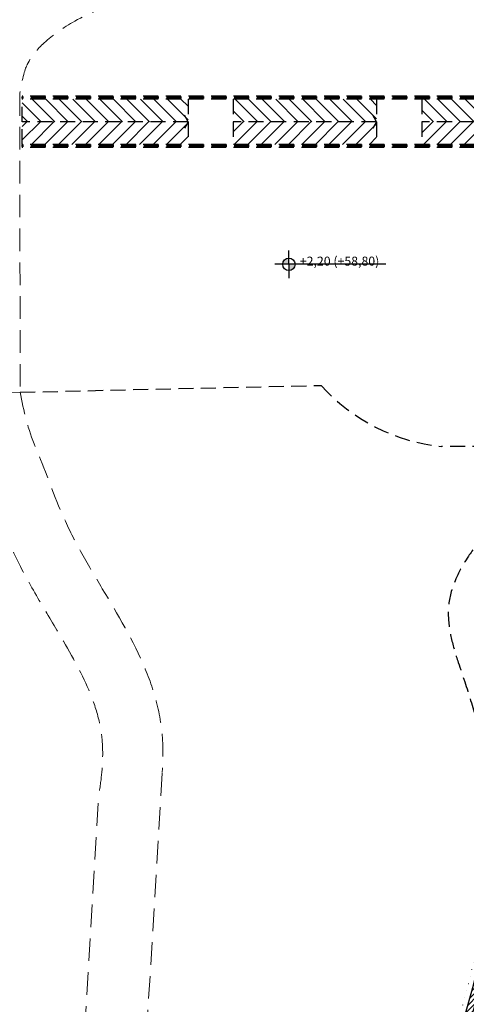
# Model space of a CAD drawing. Units: millimetres. Extents: x 464 to 698, y 301 to 467.
# Drawn here: x 516 to 531, y 353 to 385 of the extents above; entities that cross this region are included whole.
import ezdxf

# ---------------------------------------------------------------- set-up
doc = ezdxf.new("R2010")
doc.units = ezdxf.units.MM
doc.header["$MEASUREMENT"] = 0
doc.linetypes.add('HIDDEN', pattern=[0.375, 0.25, -0.125])
for name, color, linetype in [('Campitura', 161, 'Continuous'), ('Muratura', 5, 'Continuous'), ('Proiezioni', 161, 'Continuous'), ('Testo', 251, 'Continuous')]:
    doc.layers.add(name, color=color, linetype=linetype)
doc.layers.add('Percorso ginnico', color=252, linetype='Continuous', lineweight=18)
pattern_1 = [(225, (-112781.9072, 72043.13662), (0.224506403, -0.224506403), [])]
pattern_2 = [(135, (-112781.9072, 72043.13662), (-0.224506403, -0.224506403), [])]

msp = doc.modelspace()

# ---------------------------------------------------------------- hatches: boundary and pattern name
at = {"layer": 'Campitura', "linetype": 'Continuous'}
h = msp.add_hatch(dxfattribs=at)
h.set_pattern_fill('ANSI31', color=256, style=0)
edge = h.paths.add_edge_path()
edge.add_spline(control_points=[(532.648, 358.964), (532.231, 354.193), (530.155, 348.867), (529.075, 345.972), (528.018, 340.7), (528.018, 340.7)], knot_values=[0.471298, 0.471298, 0.471298, 0.471298, 11.521366, 15.945, 17.057113, 17.057113, 17.057113, 17.057113], degree=3, periodic=0)
edge.add_line((532.648, 358.972), (532.365, 358.97))
edge.add_spline(control_points=[(532.365, 358.97), (532.033, 354.254), (529.93, 348.963), (528.884, 346.043), (527.832, 340.857), (527.772, 340.558)], knot_values=[0.675962, 0.675962, 0.675962, 0.675962, 11.761777, 16.185411, 17.09286, 17.09286, 17.09286, 17.09286], degree=3, periodic=0)
edge.add_line((527.772, 340.558), (534.235, 338.865))
edge.add_line((534.235, 338.865), (534.284, 339.059))
edge.add_line((534.284, 339.059), (528.018, 340.7))
at = {"layer": 'Proiezioni', "linetype": 'HIDDEN', "ltscale": 2}
h = msp.add_hatch(dxfattribs=at)
h.set_pattern_fill('ANSI31', color=256, scale=0.1, angle=90, style=0)
h.set_pattern_definition(pattern_2)
h.paths.add_polyline_path([(521.934, 382.026), (521.934, 382.776), (520.118, 382.776), (519.126, 382.776), (516.429, 382.776), (516.429, 382.026)])
h = msp.add_hatch(dxfattribs=at)
h.set_pattern_fill('ANSI31', color=256, scale=0.1, angle=90, style=0)
h.set_pattern_definition(pattern_2)
h.paths.add_polyline_path([(528.19, 382.026), (528.19, 382.776), (527.124, 382.776), (526.132, 382.776), (523.434, 382.776), (523.434, 382.026)])
h = msp.add_hatch(dxfattribs=at)
h.set_pattern_fill('ANSI31', color=256, scale=0.1, angle=90, style=0)
h.set_pattern_definition(pattern_2)
h.paths.add_polyline_path([(535.195, 382.026), (535.195, 382.776), (533.379, 382.776), (532.387, 382.776), (529.69, 382.776), (529.69, 382.026)])
h = msp.add_hatch(dxfattribs=at)
h.set_pattern_fill('ANSI31', color=256, scale=0.1, angle=180, style=0)
h.set_pattern_definition(pattern_1)
h.paths.add_polyline_path([(521.934, 382.026), (521.934, 381.276), (520.118, 381.276), (519.126, 381.276), (516.429, 381.276), (516.429, 382.026)])
h = msp.add_hatch(dxfattribs=at)
h.set_pattern_fill('ANSI31', color=256, scale=0.1, angle=180, style=0)
h.set_pattern_definition(pattern_1)
h.paths.add_polyline_path([(528.19, 382.026), (528.19, 381.276), (527.124, 381.276), (526.132, 381.276), (523.434, 381.276), (523.434, 382.026)])
h = msp.add_hatch(dxfattribs=at)
h.set_pattern_fill('ANSI31', color=256, scale=0.1, angle=180, style=0)
h.set_pattern_definition(pattern_1)
h.paths.add_polyline_path([(535.195, 382.026), (535.195, 381.276), (533.379, 381.276), (532.387, 381.276), (529.69, 381.276), (529.69, 382.026)])
at = {"layer": 'Testo'}
h = msp.add_hatch(color=256, dxfattribs=at)
h.paths.add_polyline_path([(525.278, 377.495, 0.414214), (525.073, 377.291), (525.278, 377.291)])
h.paths.add_polyline_path([(525.483, 377.291), (525.278, 377.291), (525.278, 377.086, 0.414214)])

# ---------------------------------------------------------------- linework, layer by layer
at = {"layer": 'Muratura', "ltscale": 3.5}
for points, knots in [([(527.772, 340.558), (527.832, 340.857), (528.884, 346.043), (529.93, 348.963), (532.033, 354.254), (532.365, 358.97)], [0.675962, 0.675962, 0.675962, 0.675962, 1.583411, 6.007045, 17.09286, 17.09286, 17.09286, 17.09286]), ([(528.018, 340.7), (528.018, 340.7), (529.075, 345.972), (530.155, 348.867), (532.231, 354.193), (532.648, 358.964)], [0.471298, 0.471298, 0.471298, 0.471298, 1.583411, 6.007045, 17.057113, 17.057113, 17.057113, 17.057113])]:
    msp.add_open_spline(points, degree=3, knots=knots, dxfattribs=at)
at = {"layer": 'Percorso ginnico', "color": 252, "linetype": 'HIDDEN', "ltscale": 3}
for p, q in [((516.343, 382.978), (516.361, 373.043)), ((516.361, 373.043), (514.361, 372.997)), ((519.815, 339.423), (521.075, 360.413)), ((517.762, 339.552), (518.971, 359.69))]:
    msp.add_line(p, q, dxfattribs=at)
for points, knots in [([(521.807, 388.119), (521.442, 388.153), (521.064, 388.166), (520.244, 388.127), (519.798, 388.069), (518.88, 387.849), (518.411, 387.69), (517.413, 387.253), (516.888, 386.961), (516.008, 386.326), (515.64, 386), (515.014, 385.255), (514.754, 384.833), (514.595, 384.31), (514.424, 383.672), (514.343, 382.973)], [350.575562, 350.575562, 350.575562, 350.575562, 351.57687, 351.57687, 352.667914, 352.667914, 353.758958, 353.758958, 355.037433, 355.037433, 356.103262, 356.103262, 357.16909, 357.16909, 357.251628, 357.251628, 357.251628, 357.251628]), ([(521.687, 386.121), (521.316, 386.159), (520.951, 386.169), (520.285, 386.114), (519.985, 386.064), (519.187, 385.851), (518.656, 385.637), (517.787, 385.154), (517.433, 384.904), (516.926, 384.439), (516.753, 384.227), (516.554, 383.857), (516.457, 383.597), (516.343, 382.978)], [350.500323, 350.500323, 350.500323, 350.500323, 351.796583, 351.796583, 352.814408, 352.814408, 354.363088, 354.363088, 355.604431, 355.604431, 356.623367, 356.623367, 356.879478, 356.879478, 356.879478, 356.879478]), ([(514.361, 373.002), (514.36, 372.573), (514.463, 371.861), (514.76, 370.547), (515.116, 369.63), (515.753, 368.573), (515.959, 368.086), (516.424, 367.126), (516.683, 366.657), (517.207, 365.757), (517.473, 365.321), (518.099, 364.253), (518.439, 363.635), (518.809, 362.727), (518.911, 362.418), (519.042, 361.85), (519.077, 361.588), (519.105, 361.034), (519.098, 360.746), (519.05, 360.202), (519.016, 359.949), (518.971, 359.69)], [368.152478, 368.152478, 368.152478, 368.152478, 369.725167, 369.725167, 372.026953, 372.026953, 373.495277, 373.495277, 374.963602, 374.963602, 376.431926, 376.431926, 378.654512, 378.654512, 379.838654, 379.838654, 380.885832, 380.885832, 381.93301, 381.93301, 382.795039, 382.795039, 382.795039, 382.795039]), ([(516.361, 373.048), (516.469, 372.434), (516.628, 371.778), (517.175, 370.494), (517.432, 369.732), (517.935, 368.579), (518.135, 368.175), (518.586, 367.355), (518.834, 366.939), (519.591, 365.67), (520.12, 364.795), (520.689, 363.419), (520.838, 362.981), (521.042, 362.059), (521.092, 361.586), (521.101, 360.884), (521.092, 360.648), (521.075, 360.413)], [368.431063, 368.431063, 368.431063, 368.431063, 370.345062, 370.345062, 372.899856, 372.899856, 374.327395, 374.327395, 375.754934, 375.754934, 378.610013, 378.610013, 379.880585, 379.880585, 381.151157, 381.151157, 381.802836, 381.802836, 381.802836, 381.802836])]:
    msp.add_open_spline(points, degree=3, knots=knots, dxfattribs=at)
at = {"layer": 'Proiezioni', "linetype": 'HIDDEN', "ltscale": 2}
for p, q in [((535.215, 382.846), (516.409, 382.846)), ((516.409, 382.846), (516.409, 382.806)), ((535.215, 382.806), (516.409, 382.806)), ((535.195, 382.876), (516.429, 382.876)), ((516.429, 382.876), (516.429, 382.776)), ((535.195, 382.776), (516.429, 382.776)), ((516.429, 381.276), (516.429, 382.776)), ((521.934, 382.776), (521.934, 381.276)), ((523.434, 382.776), (523.434, 381.276)), ((528.19, 382.776), (528.19, 381.276)), ((529.69, 382.776), (529.69, 381.276)), ((521.934, 382.026), (516.429, 382.026)), ((521.934, 382.026), (521.812, 382.243)), ((521.934, 382.026), (521.812, 381.809)), ((528.19, 382.026), (523.434, 382.026)), ((528.19, 382.026), (528.068, 382.243)), ((528.19, 382.026), (528.068, 381.809)), ((535.195, 382.026), (529.69, 382.026)), ((535.215, 381.246), (516.409, 381.246)), ((516.409, 381.246), (516.409, 381.206)), ((535.215, 381.206), (516.409, 381.206)), ((535.195, 381.276), (516.429, 381.276)), ((516.429, 381.276), (516.429, 381.246)), ((516.429, 381.206), (516.429, 381.176)), ((535.195, 381.176), (516.429, 381.176)), ((516.361, 373.043), (526.347, 373.27)), ((534.879, 371.259), (530.342, 371.236))]:
    msp.add_line(p, q, dxfattribs=at)
msp.add_arc((531.003, 377.473), 6.272, 222.0737, 263.9564, dxfattribs=at)
msp.add_open_spline([(538.669, 368.626), (537.134, 368.612), (537.081, 368.612), (536.935, 368.609), (536.84, 368.606), (536.694, 368.601), (536.639, 368.599), (536.533, 368.594), (536.482, 368.591), (536.411, 368.58), (536.393, 368.577), (536.375, 368.574), (536.364, 368.573), (536.338, 368.571), (536.322, 368.571), (536.275, 368.57), (536.255, 368.57), (536.196, 368.575), (536.162, 368.58), (536.094, 368.593), (536.06, 368.6), (535.972, 368.624), (535.909, 368.645), (535.783, 368.684), (535.721, 368.703), (535.536, 368.76), (535.418, 368.798), (535.191, 368.878), (535.082, 368.921), (534.767, 369.051), (534.572, 369.142), (534.146, 369.338), (533.924, 369.439), (533.529, 369.558), (533.352, 369.588), (533.071, 369.56), (532.968, 369.534), (532.771, 369.443), (532.68, 369.38), (532.441, 369.173), (532.305, 369.007), (532.02, 368.649), (531.869, 368.455), (531.553, 368.042), (531.391, 367.823), (531.031, 367.275), (530.843, 366.935), (530.624, 366.3), (530.574, 366.012), (530.567, 365.438), (530.607, 365.157), (530.73, 364.604), (530.815, 364.333), (531.046, 363.631), (531.19, 363.218), (531.437, 362.392), (531.544, 361.979), (531.711, 361.156), (531.769, 360.739), (531.9, 359.904), (531.971, 359.486), (532.165, 358.842), (532.268, 358.594), (532.547, 358.169), (532.719, 357.993), (533.235, 357.672), (533.597, 357.605), (534.362, 357.613), (534.768, 357.687), (535.608, 357.885), (536.042, 358.01), (537.135, 358.296), (537.808, 358.448), (539.042, 358.731), (539.61, 358.862), (540.064, 359.005), (540.116, 359.022), (540.165, 359.039)], degree=3, knots=[2.500607, 2.500607, 2.500607, 2.500607, 2.604751, 2.604751, 2.76204, 2.76204, 2.866837, 2.866837, 2.988771, 2.988771, 3.026725, 3.026725, 3.064678, 3.064678, 3.115202, 3.115202, 3.196047, 3.196047, 3.276893, 3.276893, 3.358945, 3.358945, 3.523051, 3.523051, 3.687157, 3.687157, 4.015368, 4.015368, 4.34358, 4.34358, 5.000002, 5.000002, 5.85809, 5.85809, 6.55775, 6.55775, 6.96225, 6.96225, 7.366751, 7.366751, 8.078856, 8.078856, 8.79096, 8.79096, 9.503065, 9.503065, 10.496806, 10.496806, 11.271523, 11.271523, 12.04624, 12.04624, 12.820957, 12.820957, 14.099861, 14.099861, 15.378766, 15.378766, 16.520958, 16.520958, 17.663149, 17.663149, 18.468435, 18.468435, 19.27372, 19.27372, 20.527238, 20.527238, 21.780756, 21.780756, 23.034273, 23.034273, 24.940258, 24.940258, 26.846244, 26.846244, 27.108133, 27.108133, 27.108133, 27.108133], dxfattribs=at)
at = {"layer": 'Testo'}
for p, q in [((525.278, 377.291), (525.278, 377.754)), ((528.492, 377.291), (524.814, 377.291)), ((525.278, 377.291), (525.278, 376.827))]:
    msp.add_line(p, q, dxfattribs=at)
msp.add_circle((525.278, 377.291), 0.205, dxfattribs=at)

# ---------------------------------------------------------------- texts
at = {"layer": 'Testo', "insert": (525.642, 377.246), "char_height": 0.3, "width": 5.36727, "attachment_point": 7, "rotation": 0.0347, "line_spacing_factor": 0.963855}
msp.add_mtext('{\\fArial|b0|i0|c0|p34;+2,20 (+58,80)}', dxfattribs=at)

doc.saveas('drawing.dxf')
